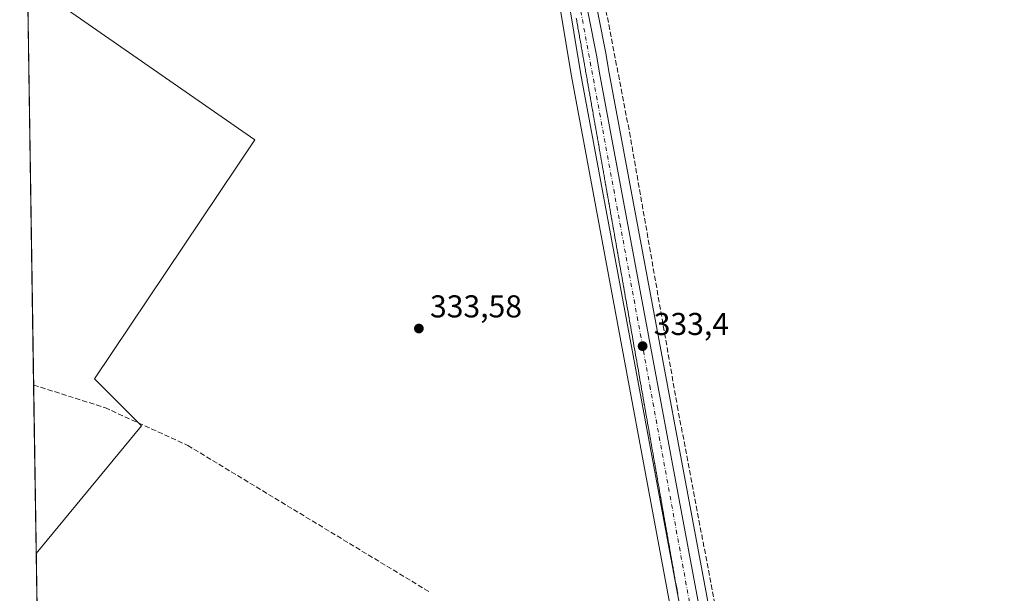
# Model space of a CAD drawing. Units: metres. Extents: x 608662 to 612149, y 4650617 to 4652986.
# Drawn here: x 608662 to 608974, y 4652577 to 4652759 of the extents above; entities that cross this region are included whole.
import ezdxf

# ---------------------------------------------------------------- set-up
doc = ezdxf.new("R2010")
doc.units = ezdxf.units.M
doc.header["$MEASUREMENT"] = 0
doc.linetypes.add('DGN Style 3', pattern=[2.307223458686699, 1.648016756204785, -0.6592067024819142])
doc.linetypes.add('DGN Style 4', pattern=[2.6384748266838614, 1.318413404963828, -0.6592067024819142, 0.001648016756204785, -0.6592067024819142])
for name, color, linetype, lineweight in [('Calzada romana', 51, 'Continuous', 13), ('Carretera de calzada única Cxs', 7, 'Continuous', 13), ('Carretera de calzada única eje', 7, 'DGN Style 4', 0), ('Comarca CxS', 21, 'Continuous', 0), ('Comunidad Autónoma CxS', 142, 'Continuous', 0), ('Corriente artificial lineal', 4, 'DGN Style 3', 13), ('Cultivos herbáceos CxS', 92, 'Continuous', 0), ('Cultivos leñosos CxS', 92, 'Continuous', 0), ('Municipio CxS', 4, 'Continuous', 0), ('Núcleo urbano CxS', 7, 'Continuous', 0), ('Provincia CxS', 1, 'Continuous', 0), ('Punto de cota en terreno', 7, 'Continuous', 0), ('Rótulo de punto de cota en terreno', 7, 'Continuous', 0)]:
    doc.layers.add(name, color=color, linetype=linetype, lineweight=lineweight)
doc.styles.add('Style-Arial', font='txt')

# ---------------------------------------------------------------- blocks, each defined once
blk = doc.blocks.new('*U18')
at = {"layer": 'Cultivos herbáceos CxS', "color": 92, "linetype": 'Continuous', "lineweight": 0}
blk.add_polyline3d([(608889.5521999998, 4652525.5803, 332.7831000000006), (608848.9347000001, 4652743.5306, 332.812699999995), (608848.1771, 4652748.096200001, 332.7872999999963), (608848.1628000002, 4652748.173900001, 332.7869000000064), (608843.1788999997, 4652773.293299999, 333.1120999999985), (608838.8782000003, 4652797.6209, 333.0783999999985), (608831.2723000003, 4652844.615, 333.0663999999961), (608830.2421000004, 4652851.1075, 333.1987999999984), (608838.4687000001, 4652865.154899999, 333.6523000000016), (608854.7515000004, 4652897.655300001, 333.6682000000001), (608873.0077000001, 4652932.842700001, 333.4802999999956), (608874.7470000006, 4652935.113500001, 333.4725999999937), (609261.0937999999, 4652941.141000001, 337.8549999999959), (609268.2801000001, 4652937.3167, 338.1867000000057), (609335.2642000001, 4652897.701900001, 337.6662999999971)], dxfattribs=at)
blk = doc.blocks.new('5PATER')
at = {"layer": 'Punto de cota en terreno', "linetype": 'Continuous', "lineweight": 0}
h = blk.add_hatch(color=51, dxfattribs=at)
edge = h.paths.add_edge_path()
edge.add_ellipse((0, 0), major_axis=(-0.1095731443231308, -0.1110710700762829), ratio=0.9994222409660322, start_angle=0, end_angle=360)

msp = doc.modelspace()

# ---------------------------------------------------------------- linework, layer by layer
at = {"layer": 'Calzada romana', "color": 51, "linetype": 'Continuous', "lineweight": 13}
msp.add_polyline3d([(608838.7308, 4652759.776699999, 333.3944999999949), (608838.8431000002, 4652759.058800001, 333.3880000000063), (608838.9035999998, 4652758.797, 333.3858000000037), (608839.0164999999, 4652758.0767, 333.3803000000044), (608839.0765000005, 4652757.817, 333.3785000000062), (608839.1898999996, 4652757.093900001, 333.374100000001), (608839.2493000003, 4652756.837200001, 333.3727999999974), (608839.3631999996, 4652756.112199999, 333.3690999999963), (608839.4221999999, 4652755.8574, 333.368100000007), (608839.5365000004, 4652755.130100001, 333.3652000000002), (608839.5950999996, 4652754.877400001, 333.364499999996), (608839.7100000001, 4652754.147299999, 333.3622999999934), (608839.7676999997, 4652753.8983, 333.3619999999937), (608839.8832, 4652753.1656, 333.3606), (608839.9406000003, 4652752.9179, 333.3606), (608840.0565, 4652752.183499999, 333.3635999999969), (608840.1135, 4652751.937899999, 333.366599999994), (608840.2300000006, 4652751.2007, 333.3742999999959), (608840.2862999998, 4652750.958000001, 333.3769999999931), (608840.4033000004, 4652750.219000001, 333.3840999999957), (608840.4592000004, 4652749.9783, 333.386599999998), (608840.5766000003, 4652749.2369, 333.3931000000011), (608840.6321, 4652748.998299999, 333.395399999994), (608840.7500999998, 4652748.254100001, 333.4012999999977), (608840.8049, 4652748.0185, 333.4033000000054), (608840.9232999999, 4652747.272399999, 333.4084000000003), (608840.9776999997, 4652747.038699999, 333.4095999999991), (608841.0966999996, 4652746.290300001, 333.4128000000055), (608841.1503999997, 4652746.059400001, 333.4135999999999), (608841.2701000003, 4652745.307499999, 333.415399999998), (608841.3233000003, 4652745.0789, 333.4156999999978), (608841.4434000002, 4652744.3258, 333.4162999999971), (608841.4961999999, 4652744.099199999, 333.4161000000022), (608841.6167000001, 4652743.343699999, 333.415399999998), (608841.6690999996, 4652743.119200001, 333.4147999999986), (608841.7901999997, 4652742.360900001, 333.4128999999957), (608841.8419000005, 4652742.139400001, 333.4121000000014), (608841.9633999999, 4652741.3792, 333.4103999999934), (608842.0147000002, 4652741.159600001, 333.4094999999944), (608842.1368000006, 4652740.397100001, 333.4073999999964), (608842.1875999998, 4652740.1796, 333.4064999999973), (608842.3103, 4652739.4143, 333.4040999999997), (608842.3603999997, 4652739.1998, 333.4030999999959), (608842.4835000001, 4652738.432600001, 333.4003999999986), (608842.5329999998, 4652738.220699999, 333.3978999999963), (608842.6568, 4652737.4505, 333.3905999999988), (608842.7060000002, 4652737.2401, 333.3879000000015), (608842.8302999996, 4652736.467700001, 333.3818000000028), (608842.8788000002, 4652736.260199999, 333.3794999999955), (608843.0034999996, 4652735.486, 333.3747000000003), (608843.0516999997, 4652735.2805, 333.3727999999974), (608843.1769000003, 4652734.503900001, 333.3690999999963), (608843.2246000003, 4652734.3005, 333.3675999999978), (608843.3503999999, 4652733.5211, 333.3652000000002), (608843.3974000001, 4652733.320699999, 333.3641999999964), (608843.5236000001, 4652732.5394, 333.3629999999976), (608843.5702000001, 4652732.3409, 333.3614999999991), (608843.6969999997, 4652731.5573, 333.357600000003), (608843.7430999996, 4652731.360900001, 333.3564000000042), (608843.8705000002, 4652730.5745, 333.3534999999974), (608843.9156999999, 4652730.381800001, 333.3525999999983), (608844.0437000003, 4652729.592800001, 333.3506999999955), (608844.0886000004, 4652729.4014, 333.350099999996), (608844.2170000002, 4652728.6107, 333.3493000000017), (608844.2615, 4652728.421399999, 333.349000000002), (608844.3904999997, 4652727.627900001, 333.3493000000017), (608844.4342999998, 4652727.441500001, 333.349000000002), (608844.5637999997, 4652726.646199999, 333.3467999999993), (608844.6070999998, 4652726.461800001, 333.3462), (608844.7370999996, 4652725.664100001, 333.3447000000015), (608844.7800000003, 4652725.481799999, 333.344299999997), (608844.9106000002, 4652724.681299999, 333.3435000000027), (608844.9528000001, 4652724.502, 333.343399999998), (608845.0838000001, 4652723.6996, 333.343399999998), (608845.1255999999, 4652723.5222, 333.343399999998), (608845.2571999999, 4652722.717499999, 333.3441000000021), (608845.2983999997, 4652722.5429, 333.344299999997), (608845.4307000004, 4652721.7347, 333.3472000000039), (608845.4713000003, 4652721.5624, 333.3478000000032), (608845.6039000005, 4652720.753000001, 333.3508000000002), (608845.6441000003, 4652720.582599999, 333.3513999999996), (608845.7773000002, 4652719.7709, 333.3543999999966), (608845.8169, 4652719.6029, 333.3549000000057), (608845.9506999999, 4652718.788100001, 333.3579000000027), (608845.9875999996, 4652718.632099999, 333.3585000000021), (608846.1233999999, 4652717.806299999, 333.3614999999991), (608846.1597999996, 4652717.6523, 333.3620999999985), (608846.2960999999, 4652716.824100001, 333.3626999999979), (608846.3318999996, 4652716.672499999, 333.3626999999979), (608846.4688999997, 4652715.841200001, 333.3626999999979), (608846.5040999996, 4652715.692600001, 333.3626999999979), (608846.6414999999, 4652714.859400001, 333.3625999999931), (608846.6763000004, 4652714.7128, 333.3625999999931), (608846.8142999997, 4652713.8772, 333.3623999999982), (608846.8482999997, 4652713.733700001, 333.3622999999934), (608846.9870999996, 4652712.894200001, 333.3619999999937), (608847.0204999996, 4652712.7532, 333.3619000000036), (608847.1596999997, 4652711.912500001, 333.3586000000068), (608847.1926999995, 4652711.773499999, 333.3579000000027), (608847.3323999997, 4652710.930299999, 333.3539000000019), (608847.3649000004, 4652710.793500001, 333.3531999999978), (608847.5053000003, 4652709.9473, 333.3494000000064), (608847.5369999995, 4652709.8137, 333.3466000000044), (608847.6778999995, 4652708.965600001, 333.334400000007), (608847.7092000004, 4652708.833900001, 333.3319999999949), (608847.8505999995, 4652707.9834, 333.3218000000052), (608847.8812999995, 4652707.8542, 333.3199000000022), (608848.0235000001, 4652707.000399999, 333.309699999998), (608848.0535000004, 4652706.874199999, 333.3077000000048), (608848.1961000003, 4652706.0187, 333.2983999999997), (608848.2257000003, 4652705.894400001, 333.2967999999965), (608848.3688000003, 4652705.036499999, 333.2896000000038), (608848.3978000004, 4652704.9146, 333.2884999999951), (608848.5417, 4652704.053500001, 333.2835000000051), (608848.5700000003, 4652703.934900001, 333.2826999999961), (608848.7143000001, 4652703.071799999, 333.2798999999941), (608848.7422000002, 4652702.9549, 333.2795000000042), (608848.8870000001, 4652702.089600001, 333.2804000000033), (608848.9142000005, 4652701.9758, 333.2805999999982), (608849.0598999998, 4652701.1066, 333.2841000000044), (608849.0864000004, 4652700.995300001, 333.2844999999944), (608849.2324999999, 4652700.1248, 333.288400000005), (608849.2586000003, 4652700.015500001, 333.2887999999948), (608849.4051999999, 4652699.1426, 333.2932000000001), (608849.4307000004, 4652699.035800001, 333.2936999999947), (608849.5780999997, 4652698.159700001, 333.2985000000044), (608849.6029000003, 4652698.0558, 333.2991000000038), (608849.7506999997, 4652697.1779, 333.3032999999996), (608849.7750000004, 4652697.075999999, 333.3034999999945), (608849.9233999997, 4652696.195699999, 333.3058000000019), (608849.9472000003, 4652696.096200001, 333.3059999999969), (608850.0963000003, 4652695.2127, 333.3083999999944), (608850.1193000004, 4652695.1165, 333.3086000000039), (608850.2688999996, 4652694.231000001, 333.3108999999968), (608850.2915000003, 4652694.136499999, 333.3111000000063), (608850.4415999996, 4652693.2488, 333.3135000000038), (608850.4637000002, 4652693.1567, 333.3136999999988), (608850.6145000001, 4652692.265799999, 333.3166000000056), (608850.6358000003, 4652692.176899999, 333.3169999999955), (608850.7871000003, 4652691.2841, 333.321100000001), (608850.8080000002, 4652691.1972, 333.3214000000008), (608850.9598000003, 4652690.301899999, 333.3248000000021), (608850.9800000006, 4652690.217900001, 333.3249999999971), (608851.1327000001, 4652689.3189, 333.3276999999944), (608851.1522000004, 4652689.237400001, 333.3279000000039), (608851.3053000001, 4652688.337200001, 333.3298000000068), (608851.3244000003, 4652688.2576, 333.3298999999971), (608851.4780000001, 4652687.355000001, 333.3306000000011), (608851.4965000004, 4652687.277899999, 333.3303000000014), (608851.6508999999, 4652686.372, 333.3280999999988), (608851.6687000003, 4652686.297900001, 333.3277999999991), (608851.8234999999, 4652685.3903, 333.3252000000066), (608851.8409000002, 4652685.3181, 333.3249000000069), (608851.9961999999, 4652684.408100001, 333.3218999999954), (608852.0130000003, 4652684.338300001, 333.3215999999957), (608852.1690999996, 4652683.425100001, 333.3181999999942), (608852.1852000002, 4652683.3585, 333.3178999999946), (608852.3416999998, 4652682.443399999, 333.3139999999985), (608852.3573000003, 4652682.378799999, 333.3133999999991), (608852.5144999997, 4652681.461200001, 333.3071000000054), (608852.5295000002, 4652681.398800001, 333.3061000000016), (608852.6873000005, 4652680.4782, 333.2960000000021), (608852.7016000003, 4652680.419, 333.2951999999932), (608852.8598999997, 4652679.496400001, 333.2872000000062), (608852.8738000002, 4652679.439200001, 333.286500000002), (608853.0327000003, 4652678.5142, 333.2804999999935), (608853.0456999998, 4652678.460200001, 333.2799999999988), (608853.2055000003, 4652677.531199999, 333.2758999999933), (608853.2180000005, 4652677.479499999, 333.2755999999936), (608853.3781000003, 4652676.549500001, 333.2731000000058), (608853.3902000004, 4652676.499700001, 333.2728999999963), (608853.5509000003, 4652675.567299999, 333.2715999999928), (608853.5623000005, 4652675.519900001, 333.2713999999978), (608853.7237999998, 4652674.5843, 333.2712000000029), (608853.7344000004, 4652674.540200001, 333.2712000000029), (608853.8964000001, 4652673.602600001, 333.272100000002), (608853.9066000005, 4652673.5602, 333.272100000002), (608854.0691000001, 4652672.6204, 333.2741999999998), (608854.0788000004, 4652672.580399999, 333.2743000000046), (608854.2419999996, 4652671.637399999, 333.2712000000029), (608854.2509000005, 4652671.600600001, 333.2710999999982), (608854.4145999998, 4652670.6557, 333.2687000000006), (608854.4231000004, 4652670.6209, 333.2687000000006), (608854.5872999998, 4652669.6735, 333.2676000000066), (608854.5953000003, 4652669.640900001, 333.2676000000066), (608854.7602000004, 4652668.690500001, 333.2678000000014), (608854.7674000004, 4652668.6611, 333.2678000000014), (608854.9327999996, 4652667.708799999, 333.2694000000047), (608854.9392999997, 4652667.682, 333.2694000000047), (608855.1054999996, 4652666.726600001, 333.2685000000056), (608855.1116000004, 4652666.701500001, 333.2684000000008), (608855.2784000002, 4652665.743600001, 333.2679999999964), (608855.2836999996, 4652665.721799999, 333.2679999999964), (608855.4510000005, 4652664.7619, 333.2690000000002), (608855.4559000004, 4652664.741800001, 333.269100000005), (608855.6238000002, 4652663.7797, 333.2715999999928), (608855.6281000003, 4652663.762, 333.2715999999928), (608855.7966999998, 4652662.796700001, 333.2755999999936), (608855.8002000004, 4652662.782199999, 333.2756999999983), (608855.9693, 4652661.814999999, 333.2776000000013), (608855.9722999996, 4652661.8025, 333.2776000000013), (608856.142, 4652660.832800001, 333.2786000000052), (608856.1445000004, 4652660.8225, 333.2786999999953), (608856.3148999996, 4652659.8498, 333.2801000000036), (608856.3165999996, 4652659.842700001, 333.2801000000036), (608856.4874999998, 4652658.868100001, 333.2820000000065), (608856.4888000004, 4652658.8629, 333.2820000000065), (608856.6606000002, 4652657.884600001, 333.2842999999993), (608856.8331000004, 4652656.903100001, 333.2828000000009), (608857.0051999995, 4652655.924100001, 333.2786999999953), (608857.0055999998, 4652655.9211, 333.2786999999953), (608857.1776000002, 4652654.943600001, 333.2744999999995), (608857.1782000001, 4652654.938899999, 333.2743999999948), (608857.3499999996, 4652653.9639, 333.2700999999943), (608857.3508000001, 4652653.955900001, 333.2700000000041), (608857.5221999995, 4652652.984200001, 333.2639999999956), (608857.5232999995, 4652652.974099999, 333.2639000000054), (608857.6946, 4652652.0042, 333.2492000000057), (608857.6958999997, 4652651.991900001, 333.249100000001), (608857.8668999998, 4652651.0244, 333.2372999999934), (608857.8685999997, 4652651.0089, 333.2372000000032), (608858.0392000005, 4652650.044700001, 333.2281999999978), (608858.0411, 4652650.0272, 333.228099999993), (608858.2115000002, 4652649.064999999, 333.2219999999944), (608858.2137000002, 4652649.0449, 333.2219000000041), (608858.3838000001, 4652648.085000001, 333.2185999999929), (608858.3864000002, 4652648.061899999, 333.2185000000027), (608858.5560999997, 4652647.1052, 333.2173999999941), (608858.5588999996, 4652647.080200001, 333.2173999999941), (608858.7284000004, 4652646.125499999, 333.2170000000042), (608858.7314999999, 4652646.097899999, 333.2170000000042), (608858.9007000001, 4652645.1458, 333.2176000000036), (608858.9040999999, 4652645.114900001, 333.2176000000036), (608859.0729, 4652644.1666, 333.2194000000018), (608859.0766000003, 4652644.133199999, 333.2194000000018), (608859.2452999996, 4652643.186100001, 333.2222000000039), (608859.2492000004, 4652643.150900001, 333.2222000000039), (608859.4176000003, 4652642.206300001, 333.2243000000017), (608859.4219000004, 4652642.1679, 333.2241999999969), (608859.5898000002, 4652641.226600001, 333.2231999999931), (608859.5943999998, 4652641.1862, 333.2231000000029), (608859.7621999999, 4652640.2466, 333.2223999999987), (608859.767, 4652640.204, 333.222299999994), (608859.9345000006, 4652639.266899999, 333.2219999999944), (608859.9397, 4652639.220899999, 333.2219000000041), (608860.1067000004, 4652638.2871, 333.2219999999944), (608860.1122000003, 4652638.239200001, 333.2219999999944), (608860.2790999999, 4652637.3073, 333.2226999999984), (608860.2847999996, 4652637.256999999, 333.2225999999937), (608860.4513999998, 4652636.327600001, 333.2243000000017), (608860.4573999997, 4652636.2739, 333.2243000000017), (608860.6235999997, 4652635.3477, 333.2262000000046), (608860.6299000002, 4652635.292199999, 333.2262000000046), (608860.7960000001, 4652634.367900001, 333.2283000000025), (608860.8025000002, 4652634.310000001, 333.2284000000073), (608860.9682999998, 4652633.3881, 333.2308000000049), (608860.9752000002, 4652633.326900001, 333.2308000000049), (608861.1403999999, 4652632.409200001, 333.2330999999977), (608861.1476999996, 4652632.3452, 333.2329000000027), (608861.3128000004, 4652631.428500001, 333.2321999999986), (608861.3202999998, 4652631.363, 333.2320000000037), (608861.4851000002, 4652630.4487, 333.2314999999944), (608861.4929999998, 4652630.380000001, 333.2312999999995), (608861.6573999999, 4652629.468900001, 333.2311000000045), (608861.6655000001, 4652629.398200001, 333.230899999995), (608861.8296999997, 4652628.489200001, 333.2309999999998), (608861.8381000003, 4652628.415999999, 333.2308000000049), (608862.0020000003, 4652627.509299999, 333.2311000000045), (608862.0108000003, 4652627.433, 333.2312999999995), (608862.1743000001, 4652626.5295, 333.2357000000048), (608862.1832999998, 4652626.451300001, 333.2358999999997), (608862.3465999998, 4652625.549699999, 333.2403000000049), (608862.3558999998, 4652625.469000001, 333.2404999999999), (608862.5188999996, 4652624.57, 333.2436000000016), (608862.5285999998, 4652624.486, 333.243100000007), (608862.6911000004, 4652623.590100001, 333.2375999999931), (608862.7011000002, 4652623.5043, 333.2372999999934), (608862.8634000003, 4652622.610300001, 333.2333999999973), (608862.8737000005, 4652622.522100001, 333.2333000000072), (608863.0356000002, 4652621.631300001, 333.2161000000052), (608863.0464000005, 4652621.539000001, 333.2145000000019), (608863.2078999998, 4652620.650699999, 333.1992000000027), (608863.2188999997, 4652620.5573, 333.1977000000043), (608863.3801999995, 4652619.6711, 333.184500000003), (608863.3914999999, 4652619.575099999, 333.1831999999995), (608863.5526000002, 4652618.691099999, 333.1720999999961), (608863.5641999999, 4652618.592, 333.1710000000021), (608863.7248000001, 4652617.711300001, 333.1621000000014), (608863.7367000004, 4652617.610300001, 333.1610999999975), (608863.8970999997, 4652616.7315, 333.144100000005), (608863.9093000004, 4652616.6281, 333.1420000000071), (608864.0694000004, 4652615.751900001, 333.1263000000035), (608864.0820000004, 4652615.645, 333.1244000000006), (608864.2417000001, 4652614.7719, 333.1114999999991), (608864.2544999998, 4652614.6633, 333.1098000000056), (608864.414, 4652613.792099999, 333.0996000000014), (608864.4271, 4652613.681100001, 333.0981000000029), (608864.5862999996, 4652612.8123, 333.0907000000007), (608864.5998000001, 4652612.698100001, 333.0895000000019), (608864.7585000005, 4652611.832599999, 333.094299999997), (608864.7723000003, 4652611.7163, 333.0948999999964), (608864.9308000002, 4652610.852700001, 333.1025999999983), (608864.9448999995, 4652610.734099999, 333.1031999999978), (608865.1030000001, 4652609.8737, 333.1107000000048), (608865.1176000005, 4652609.7511, 333.1113000000041), (608865.2753, 4652608.893100001, 333.1184999999969), (608865.2901, 4652608.769400001, 333.1190999999963), (608865.4475999996, 4652607.9134, 333.1260000000038), (608865.4627, 4652607.7871, 333.1266000000033), (608865.6199000003, 4652606.933700001, 333.1349999999948), (608865.6354, 4652606.804099999, 333.1358999999939), (608865.7922, 4652605.953700001, 333.1437000000006), (608865.8079000004, 4652605.8224, 333.1444000000047), (608865.9644999999, 4652604.973900001, 333.1505000000034), (608865.9806000004, 4652604.8402, 333.1508999999933), (608866.1368000006, 4652603.994200001, 333.1554000000033), (608866.1533000004, 4652603.857100001, 333.1555999999982), (608866.3090000004, 4652603.0145, 333.1584000000003), (608866.3257999998, 4652602.875399999, 333.1584000000003), (608866.4813000001, 4652602.034499999, 333.1597000000039), (608866.4983999999, 4652601.893200001, 333.1594999999944), (608866.6535999998, 4652601.0547, 333.1591999999946), (608866.6710999999, 4652600.9101, 333.1588000000047), (608866.8258999997, 4652600.074899999, 333.1567000000068), (608866.8436000004, 4652599.928400001, 333.1560000000027), (608866.9982000003, 4652599.0953, 333.1521999999969), (608867.0162000004, 4652598.9462, 333.151199999993), (608867.1703000005, 4652598.1161, 333.1456000000035), (608867.1889000004, 4652597.963099999, 333.1444000000047), (608867.3426999999, 4652597.135500001, 333.1402999999991), (608867.3613999998, 4652596.9815, 333.1402999999991), (608867.5149999997, 4652596.1557, 333.1401000000042), (608867.534, 4652595.999199999, 333.1401999999944), (608867.6871999997, 4652595.176100001, 333.1416000000027), (608867.7067999998, 4652595.016200001, 333.1419000000024), (608867.8595000004, 4652594.1961, 333.1442999999999), (608867.8793000003, 4652594.034499999, 333.1447000000044), (608868.0318, 4652593.2163, 333.148199999996), (608868.0519000003, 4652593.052300001, 333.1489000000001), (608868.2040999997, 4652592.236500001, 333.1551999999938), (608868.2246000003, 4652592.0692, 333.1572000000015), (608868.3762999997, 4652591.2567, 333.1677999999956), (608868.3970999997, 4652591.0875, 333.1698000000033), (608868.5486000003, 4652590.277100001, 333.1802000000025), (608868.5697999997, 4652590.1053, 333.1821999999956), (608868.7209000001, 4652589.2971, 333.1923999999999), (608868.7424999997, 4652589.122199999, 333.1944999999978), (608868.8931, 4652588.317299999, 333.2045999999973), (608868.915, 4652588.140500001, 333.206600000005), (608869.0653999997, 4652587.3375, 333.2094999999972), (608869.0876000002, 4652587.158299999, 333.2036999999983), (608869.2375999996, 4652586.3586, 333.180600000007), (608869.2603000002, 4652586.175200001, 333.1751999999979), (608869.4099000003, 4652585.377900001, 333.1549999999988), (608869.4327999996, 4652585.193600001, 333.1502000000037), (608869.5822000002, 4652584.3981, 333.1328000000067), (608869.6053999999, 4652584.211300001, 333.1285000000062), (608869.7544999998, 4652583.418299999, 333.1140000000014), (608869.7781999996, 4652583.2283, 333.1101999999955), (608869.9266999997, 4652582.4386, 333.0997000000062), (608869.9506999999, 4652582.2466, 333.1000000000058), (608870.0990000004, 4652581.458699999, 333.1043000000063), (608870.0999999996, 4652581.451099999, 333.1043000000063), (608870.2846999997, 4652580.470799999, 333.1098000000056), (608870.3305000003, 4652580.289799999, 333.1116000000038), (608870.4807000002, 4652579.492900001, 333.116200000004), (608870.5264999997, 4652579.3123, 333.118100000007), (608870.6769000003, 4652578.514400001, 333.1227999999974), (608870.7221999997, 4652578.3355, 333.1247000000003), (608870.8727000002, 4652577.5371, 333.1296000000002), (608870.9183999998, 4652577.357100001, 333.1315000000032)], dxfattribs=at)
at = {"layer": 'Carretera de calzada única Cxs', "color": 7, "linetype": 'Continuous', "lineweight": 13}
for points in [[(608889.6301999995, 4652476.390100001, 334.6245999999956), (608840.1401000004, 4652741.970100001, 333.4440000000032), (608833.3601000002, 4652782.970100001, 333.664300000004), (608827.4402000001, 4652813.5701, 333.7452000000048), (608821.8300999999, 4652847.7601, 333.9388999999938), (608820.1401000004, 4652860.1501, 333.9658999999957), (608819.1901000004, 4652873.440099999, 333.9882000000071), (608818.4501, 4652880.270099999, 334.0301000000036), (608817.6904999996, 4652891.1801, 334.0832999999984), (608817.5001999997, 4652893.920100001, 334.0843000000023), (608814.6803000001, 4652934.1764, 334.2373999999982), (608819.8152999999, 4652934.2565, 334.1024000000034), (608823.6001000004, 4652880.530099999, 333.9891000000061), (608826.1300999997, 4652857.880100001, 333.7853000000032), (608828.3101000005, 4652844.140100001, 333.6355999999942), (608835.9200999998, 4652797.120100001, 333.335500000001), (608840.2301000003, 4652772.7401, 333.2739000000001), (608845.2200999996, 4652747.590100001, 333.0641000000033), (608845.9801000003, 4652743.0101, 333.0809000000008), (608895.4700999996, 4652477.450099999, 332.9082000000053)], [(608819.8152999999, 4652934.2566, 334.1024000000034), (608823.6001000004, 4652880.530099999, 333.9891000000061), (608826.1300999997, 4652857.880100001, 333.7853000000032), (608828.3101000005, 4652844.140100001, 333.6355999999942), (608835.9200999998, 4652797.120100001, 333.335500000001), (608840.2301000003, 4652772.7401, 333.2739000000001), (608845.2200999996, 4652747.590100001, 333.0641000000033), (608845.9801000003, 4652743.0101, 333.0809000000008), (608895.4700999996, 4652477.450099999, 332.9082000000053), (608917.3201000001, 4652353.2301, 332.4216000000015)], [(608923.9600999998, 4652281.1601, 332.4320000000007), (608889.6301999995, 4652476.390100001, 334.6245999999956), (608840.1401000004, 4652741.970100001, 333.4440000000032), (608833.3601000002, 4652782.970100001, 333.664300000004), (608827.4402000001, 4652813.5701, 333.7452000000048), (608821.8300999999, 4652847.7601, 333.9388999999938), (608820.1401000004, 4652860.1501, 333.9658999999957), (608819.1901000004, 4652873.440099999, 333.9882000000071), (608818.4501, 4652880.270099999, 334.0301000000036), (608817.6904999996, 4652891.1801, 334.0832999999984)]]:
    msp.add_polyline3d(points, dxfattribs=at)
at = {"layer": 'Carretera de calzada única eje', "color": 7, "linetype": 'DGN Style 4', "lineweight": 0}
msp.add_polyline3d([(608820.0378999999, 4652893.3793, 333.9915000000037), (608822.4700999996, 4652860.550100001, 334.011599999998), (608826.7701000003, 4652834.7401, 333.8144999999931), (608862.0301000001, 4652643.290100001, 333.2820000000065), (608906.2901, 4652401.040100001, 332.6340000000055), (608916.1035000002, 4652346.1457, 332.4232999999949)], dxfattribs=at)
at = {"layer": 'Comarca CxS', "color": 21, "linetype": 'Continuous', "lineweight": 0, "flags": 128}
msp.add_lwpolyline([(611327.6744434811, 4650659.784015913), (608697.8000008004, 4650618.75998351), (608662.3600007994, 4652931.799983487), (609483.9559177876, 4652944.617957246), (609973.1046775193, 4652952.249319375), (610907.9964685761, 4652966.834857347), (610917.6814841108, 4652966.98595629), (611205.3666589705, 4652971.474222292), (611210.888492869, 4652971.560370144), (611411.9556756786, 4652974.697281877), (611453.4855750356, 4652975.34520277), (612112.0700008252, 4652985.619983491), (612125.5345852863, 4652133.294099598), (612148.610000826, 4650672.589983512)], close=True, dxfattribs=at)
at = {"layer": 'Comunidad Autónoma CxS', "color": 142, "linetype": 'Continuous', "lineweight": 0, "flags": 128}
msp.add_lwpolyline([(611327.6744434811, 4650659.784015913), (608697.8000008004, 4650618.75998351), (608662.3600007994, 4652931.799983487), (609483.9559177876, 4652944.617957246), (609973.1046775193, 4652952.249319375), (610907.9964685761, 4652966.834857347), (610917.6814841108, 4652966.98595629), (611205.3666589705, 4652971.474222292), (611210.888492869, 4652971.560370144), (611411.9556756786, 4652974.697281877), (611453.4855750356, 4652975.34520277), (612112.0700008252, 4652985.619983491), (612125.5345852863, 4652133.294099598), (612148.610000826, 4650672.589983512)], close=True, dxfattribs=at)
at = {"layer": 'Corriente artificial lineal', "color": 4, "linetype": 'DGN Style 3', "lineweight": 13}
for points in [[(608878.9495000001, 4652935.179099999, 333.4964000000036), (608836.6300999997, 4652861.630100001, 333.732799999998), (608834.6501000002, 4652856.970100001, 333.2976999999955), (608833.6001000004, 4652846.9101, 332.672000000006), (608841.5900999998, 4652796.290100001, 332.504700000005), (608855.5800999999, 4652723.620100001, 332.6411999999983), (608870.7200999996, 4652636.880100001, 332.5090999999957), (608890.9716999996, 4652529.926200001, 332.507500000007)], [(608666.7777000006, 4652643.475400001, 334.6447999999946), (608689.3701, 4652636.3201, 334.5141000000003), (608715.5900999998, 4652624.360099999, 333.7936000000045), (608792.1001000004, 4652577.9301, 333.6058000000049)]]:
    msp.add_polyline3d(points, dxfattribs=at)
at = {"layer": 'Cultivos herbáceos CxS', "color": 92, "linetype": 'Continuous', "lineweight": 0, "extrusion": (0.0001303451808913458, -0.00850734979678669, 0.9999638033496858), "elevation": -39167.14616147177, "flags": 128}
msp.add_lwpolyline([(608669.1908146539, 4652317.947490398), (608667.5464956324, 4652425.264774012)], dxfattribs=at)
at = {"layer": 'Cultivos herbáceos CxS', "color": 92, "linetype": 'Continuous', "lineweight": 0}
for points in [[(608811.6700999998, 4652934.1295, 334.0948000000063), (608811.6871999997, 4652933.967599999, 334.0917999999947), (608811.6904999996, 4652933.9286, 334.0910000000004), (608814.4973999998, 4652893.721999999, 334.0253999999986), (608814.6874000002, 4652890.980900001, 334.0549000000028), (608815.4576000003, 4652880.0591, 333.9239999999991), (608815.4675000003, 4652879.946900001, 333.9229999999953), (608816.2018999998, 4652873.171499999, 333.9036999999953), (608817.1478000004, 4652859.9363, 333.8309000000008), (608817.1677999999, 4652859.744700001, 333.8292999999976), (608818.8576999997, 4652847.354699999, 333.8484999999928), (608818.8696999997, 4652847.274300001, 333.8491999999969), (608824.4828000005, 4652813.0667, 333.834799999997), (608824.4946999997, 4652813.000299999, 333.8353999999963), (608830.4072000004, 4652782.440300001, 333.733699999997), (608832.6780000003, 4652768.707699999, 333.7260999999999), (608837.1857000003, 4652741.450099999, 333.3861999999936), (608878.1140999999, 4652521.813100001, 332.7817000000068)], [(608830.2421000004, 4652851.1075, 333.1987999999984), (608831.2723000003, 4652844.615, 333.0663999999961), (608838.8782000003, 4652797.6209, 333.0783999999985), (608843.1788999997, 4652773.293299999, 333.1120999999985), (608848.1628000002, 4652748.173900001, 332.7869000000064), (608848.1771, 4652748.096200001, 332.7872999999963), (608848.9347000001, 4652743.5306, 332.812699999995), (608889.5521999998, 4652525.5803, 332.7831000000006), (608889.6656999999, 4652524.9713, 332.8135000000038)], [(608667.5953000003, 4652590.1107, 334.7406000000047), (608700.9709000001, 4652630.5657, 334.209400000007), (608686.0625, 4652645.474300001, 334.2728000000061), (608736.9071000004, 4652721.241699999, 333.9894000000059), (608671.2274000002, 4652766.9408, 334.616599999994), (608694.5108000003, 4652796.574200001, 334.3849999999948), (608696.6273999996, 4652806.099199999, 334.5831000000035), (608679.6941000001, 4652803.453299999, 334.7247000000062), (608667.5231999997, 4652802.395, 334.7519000000029), (608664.3888999998, 4652799.381200001, 334.7835999999952)], [(608674.1058999998, 4652165.1863, 334.5320999999968), (608667.5953000003, 4652590.1107, 334.7406000000047), (608700.9709000001, 4652630.5657, 334.209400000007), (608686.0625, 4652645.474300001, 334.2728000000061), (608736.9071000004, 4652721.241699999, 333.9894000000059), (608671.2274000002, 4652766.9408, 334.616599999994)], [(608832.6780000003, 4652768.707699999, 333.7260999999999), (608837.1857000003, 4652741.450099999, 333.3861999999936), (608878.1140999999, 4652521.813100001, 332.7817000000068)]]:
    msp.add_polyline3d(points, dxfattribs=at)
at = {"layer": 'Cultivos leñosos CxS', "color": 92, "linetype": 'Continuous', "lineweight": 0, "extrusion": (1.363772842320367e-05, -0.0008900713007019796, 0.9999996037934675), "elevation": -3798.238930136811, "flags": 128}
msp.add_lwpolyline([(608666.7730796015, 4652641.937570995), (608664.384277708, 4652797.843532753)], dxfattribs=at)
at = {"layer": 'Cultivos leñosos CxS', "color": 92, "linetype": 'Continuous', "lineweight": 0, "extrusion": (-2.749775534707677e-05, 0.001794773379998927, 0.9999983890148965), "elevation": 8668.347946845257, "flags": 128}
msp.add_lwpolyline([(608667.6042745146, 4652582.046461253), (608666.786671881, 4652635.411147202)], dxfattribs=at)
at = {"layer": 'Cultivos leñosos CxS', "color": 92, "linetype": 'Continuous', "lineweight": 0}
msp.add_polyline3d([(608667.5953000003, 4652590.1107, 334.7406000000047), (608664.3888999998, 4652799.381200001, 334.7835999999952), (608667.5231999997, 4652802.395, 334.7519000000029), (608679.6941000001, 4652803.453299999, 334.7247000000062), (608696.6273999996, 4652806.099199999, 334.5831000000035), (608694.5108000003, 4652796.574200001, 334.3849999999948), (608671.2274000002, 4652766.9408, 334.616599999994), (608736.9071000004, 4652721.241699999, 333.9894000000059), (608686.0625, 4652645.474300001, 334.2728000000061), (608700.9709000001, 4652630.5657, 334.209400000007)], close=True, dxfattribs=at)
msp.add_polyline3d([(608667.5953000003, 4652590.1107, 334.7406000000047), (608700.9709000001, 4652630.5657, 334.209400000007), (608686.0625, 4652645.474300001, 334.2728000000061), (608736.9071000004, 4652721.241699999, 333.9894000000059), (608671.2274000002, 4652766.9408, 334.616599999994), (608694.5108000003, 4652796.574200001, 334.3849999999948), (608696.6273999996, 4652806.099199999, 334.5831000000035), (608679.6941000001, 4652803.453299999, 334.7247000000062), (608667.5231999997, 4652802.395, 334.7519000000029), (608664.3888999998, 4652799.381200001, 334.7835999999952)], dxfattribs=at)
at = {"layer": 'Municipio CxS', "color": 4, "linetype": 'Continuous', "lineweight": 0, "flags": 128}
msp.add_lwpolyline([(608697.8000008004, 4650618.75998351), (608662.3600007994, 4652931.799983487), (609483.9559177876, 4652944.617957246)], dxfattribs=at)
at = {"layer": 'Núcleo urbano CxS', "color": 7, "linetype": 'Continuous', "lineweight": 0}
for points in [[(608811.6700999998, 4652934.1295, 334.0948000000063), (608811.6871999997, 4652933.967599999, 334.0917999999947), (608811.6904999996, 4652933.9286, 334.0910000000004), (608814.4973999998, 4652893.721999999, 334.0253999999986), (608814.6874000002, 4652890.980900001, 334.0549000000028), (608815.4576000003, 4652880.0591, 333.9239999999991), (608815.4675000003, 4652879.946900001, 333.9229999999953), (608816.2018999998, 4652873.171499999, 333.9036999999953), (608817.1478000004, 4652859.9363, 333.8309000000008), (608817.1677999999, 4652859.744700001, 333.8292999999976), (608818.8576999997, 4652847.354699999, 333.8484999999928), (608818.8696999997, 4652847.274300001, 333.8491999999969), (608824.4828000005, 4652813.0667, 333.834799999997), (608824.4946999997, 4652813.000299999, 333.8353999999963), (608830.4072000004, 4652782.440300001, 333.733699999997), (608832.6780000003, 4652768.707699999, 333.7260999999999), (608837.1857000003, 4652741.450099999, 333.3861999999936), (608878.1140999999, 4652521.813100001, 332.7817000000068)], [(608830.2421000004, 4652851.1075, 333.1987999999984), (608831.2723000003, 4652844.615, 333.0663999999961), (608838.8782000003, 4652797.6209, 333.0783999999985), (608843.1788999997, 4652773.293299999, 333.1120999999985), (608848.1628000002, 4652748.173900001, 332.7869000000064), (608848.1771, 4652748.096200001, 332.7872999999963), (608848.9347000001, 4652743.5306, 332.812699999995), (608889.5521999998, 4652525.5803, 332.7831000000006), (608889.6656999999, 4652524.9713, 332.8135000000038)], [(608843.1788999997, 4652773.293299999, 333.1120999999985), (608848.1628000002, 4652748.173900001, 332.7869000000064), (608848.1771, 4652748.096200001, 332.7872999999963), (608848.9347000001, 4652743.5306, 332.812699999995), (608889.5521999998, 4652525.5803, 332.7831000000006)], [(608878.1140999999, 4652521.813100001, 332.7817000000068), (608837.1857000003, 4652741.450099999, 333.3861999999936), (608832.6780000003, 4652768.707699999, 333.7260999999999)]]:
    msp.add_polyline3d(points, dxfattribs=at)
at = {"layer": 'Provincia CxS', "color": 1, "linetype": 'Continuous', "lineweight": 0, "flags": 128}
msp.add_lwpolyline([(611327.6744434811, 4650659.784015913), (608697.8000008004, 4650618.75998351), (608662.3600007994, 4652931.799983487), (609483.9559177876, 4652944.617957246), (609973.1046775193, 4652952.249319375), (610907.9964685761, 4652966.834857347), (610917.6814841108, 4652966.98595629), (611205.3666589705, 4652971.474222292), (611210.888492869, 4652971.560370144), (611411.9556756786, 4652974.697281877), (611453.4855750356, 4652975.34520277), (612112.0700008252, 4652985.619983491), (612125.5345852863, 4652133.294099598), (612148.610000826, 4650672.589983512)], close=True, dxfattribs=at)

# ---------------------------------------------------------------- block references
at = {"layer": 'Cultivos herbáceos CxS', "color": 92, "linetype": 'Continuous', "lineweight": 0}
msp.add_blockref('*U18', (0, 0), dxfattribs=at)
at = {"layer": 'Punto de cota en terreno', "color": 7, "linetype": 'Continuous', "lineweight": 0, "xscale": 10, "yscale": 10, "zscale": 10}
for p in [(608788.8399999999, 4652661.4, 333.5800000000018), (608859.7300000006, 4652655.82, 333.3999999999942)]:
    msp.add_blockref('5PATER', p, dxfattribs=at)

# ---------------------------------------------------------------- texts
at = {"layer": 'Rótulo de punto de cota en terreno', "color": 7, "linetype": 'Continuous', "lineweight": 0, "style": 'Style-Arial'}
for s, p in [('333,58', (608792.3678000001, 4652664.927800001)), ('333,4', (608863.2577999998, 4652659.347800001))]:
    msp.add_text(s, height=7.000000000000002, dxfattribs=at).set_placement(p)

doc.saveas('drawing.dxf')
